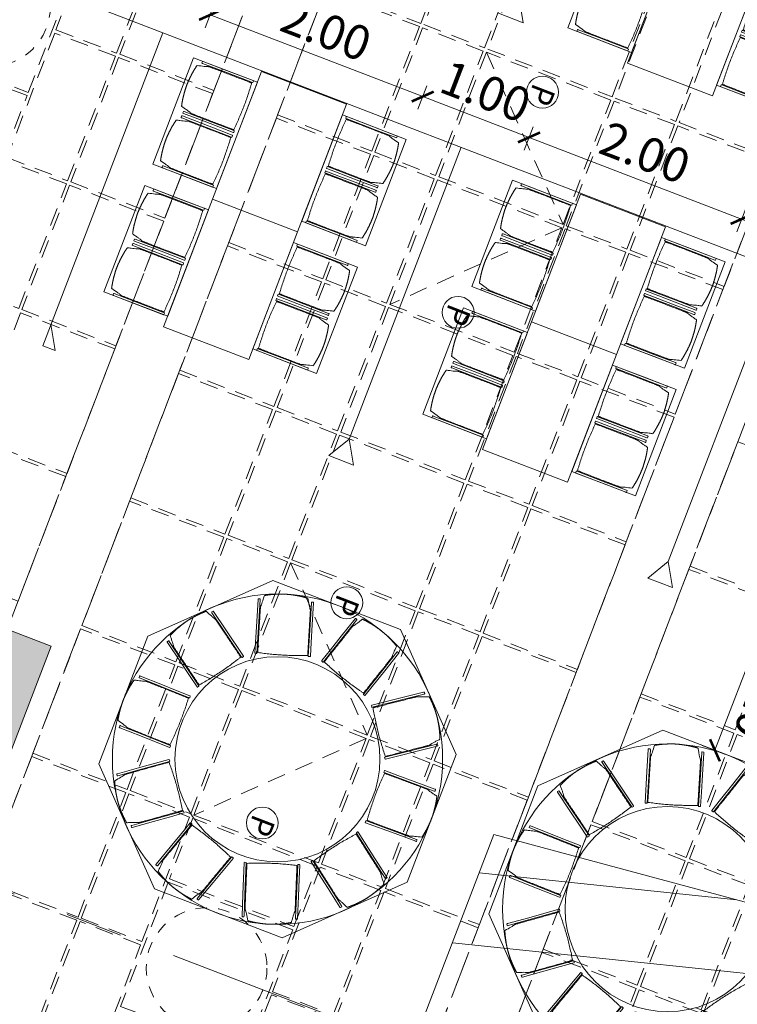
# Model space of a CAD drawing. Units: metres. Extents: x 5870 to 6509, y 343642 to 344292.
# Drawn here: x 5921 to 5928, y 344234 to 344243 of the extents above; entities that cross this region are included whole.
import ezdxf

# ---------------------------------------------------------------- set-up
doc = ezdxf.new("R2010")
doc.units = ezdxf.units.M
doc.header["$LTSCALE"] = 2
doc.header["$PDMODE"] = 35
doc.header["$PDSIZE"] = 0.3
for name, pattern in [('DASHED', [0.75, 0.5, -0.25]), ('MITTE', [2, 1.25, -0.25, 0.25, -0.25]), ('STRICHPUNKT', [7, 5, -1, 0, -1]), ('VERDECKT', [2.5, 2, -0.5])]:
    doc.linetypes.add(name, pattern=pattern)
doc.layers.get('0').update_dxf_attribs({"linetype": 'CONTINUOUS', "lineweight": 30})
doc.layers.get('Defpoints').update_dxf_attribs({"linetype": 'CONTINUOUS'})
for name, color, linetype, lineweight in [('A_00_Achsen Haupt', 7, 'STRICHPUNKT', 5), ('A_00_Block', 214, 'CONTINUOUS', 0), ('A_03_Technik', 7, 'MITTE', 0), ('A_04_Bühne_Praktikabel_AN', 7, 'CONTINUOUS', 9), ('A_04_Möblierung_Lose', 7, 'CONTINUOUS', 0), ('A_06_DIM_Kotenschnur', 7, 'CONTINUOUS', 5), ('A_06_Solid_NEU', 1, 'CONTINUOUS', 0)]:
    doc.layers.add(name, color=color, linetype=linetype, lineweight=lineweight)
doc.layers.add('A_00_Hilfskonstruktion', color=30, linetype='CONTINUOUS', lineweight=0, plot=False)
for name, color, linetype, lineweight, true_color in [('A_03_DS_Deckenraster', 7, 'VERDECKT', 5, 0xcc0099), ('A_03_DS_Hängepunkte', 7, 'CONTINUOUS', 15, 0x200bda), ('A_03_DS_Laufschienen', 4, 'VERDECKT', 9, 0x00ffff)]:
    doc.layers.add(name, color=color, linetype=linetype, lineweight=lineweight, true_color=true_color)
doc.layers.add('B_S+V_Schraff_SV', color=7, linetype='CONTINUOUS', lineweight=13, true_color=0xa5e59f, transparency=0.4)
doc.styles.add('ISOCP', font='isocp.shx', dxfattribs={"width": 0.9})
doc.styles.get("Standard").update_dxf_attribs({"font": 'simplex.shx'})
doc.dimstyles.get("Standard").update_dxf_attribs({"dimtxt": 0.2, "dimasz": 0.15, "dimexe": 0.1, "dimexo": 0.0225, "dimgap": 0.09, "dimtad": 1, "dimzin": 0, "dimdsep": 46, "dimtxsty": 'Standard', "dimblk": 'ARCHTICK', "dimcen": 0.09, "dimclrd": 256, "dimclre": 256, "dimadec": 0, "dimazin": 0, "dimtfac": 1, "dimtofl": 0, "dimtmove": 0, "dimatfit": 3, "dimldrblk": 'ARCHTICK', "dimfxl": 0.12, "dimfxlon": 1, "dimtolj": 1, "dimtzin": 0, "dimlwd": 5, "dimlwe": 5, "dimarcsym": 0})

# ---------------------------------------------------------------- blocks, each defined once
blk = doc.blocks.new('PISA_Stuhl ohne')
at = {"layer": 'A_04_Möblierung_Lose', "linetype": 'Continuous'}
for p, q in [((-24.4, 27.96), (-24.4, 47.35)), ((-24.36, 47.79), (-24.39, 47.39)), ((-22.84, 47.98), (-24.16, 47.98)), ((-24.16, 47.98), (-24.16, 47.98)), ((-22.84, 47.98), (-22.84, 47.98)), ((22.6, 27.96), (22.6, 47.35)), ((22.64, 47.79), (22.61, 47.39)), ((24.16, 47.98), (22.84, 47.98)), ((22.84, 47.98), (22.84, 47.98)), ((24.16, 47.98), (24.16, 47.98)), ((24.39, 47.39), (24.36, 47.79)), ((-22, 40.62), (-22, 39.8)), ((22, 40.71), (22, 39.9)), ((-24.4, 12.58), (-24.4, 27.96)), ((22.6, 0.44), (22.6, 27.96)), ((24.4, 27.96), (24.4, 0.44)), ((-24.4, 0.44), (-24.4, 12.58)), ((-24.39, 0.39), (-24.37, 0.25)), ((-24.17, 0.07), (-22.83, 0.07)), ((-24.17, 0.07), (-24.17, 0.07)), ((-22.83, 0.07), (-22.83, 0.07)), ((22.61, 0.39), (22.63, 0.25)), ((22.83, 0.07), (24.17, 0.07)), ((22.83, 0.07), (22.83, 0.07)), ((24.17, 0.07), (24.17, 0.07)), ((24.37, 0.25), (24.39, 0.39))]:
    blk.add_line(p, q, dxfattribs=at)
for points in [[(18.89, 51.27), (18.6, 51.34), (18.31, 51.41), (18.02, 51.48), (17.73, 51.54), (17.44, 51.61), (17.15, 51.67), (16.86, 51.73), (16.56, 51.79), (16.27, 51.85), (15.98, 51.91), (15.69, 51.96), (15.39, 52.02), (15.1, 52.07), (14.81, 52.12), (14.51, 52.18), (14.22, 52.23), (13.93, 52.28), (13.63, 52.33), (13.34, 52.37), (13.04, 52.42), (12.75, 52.47), (12.46, 52.51), (12.16, 52.56), (11.87, 52.6), (11.57, 52.64), (11.28, 52.68), (10.98, 52.72), (10.69, 52.76), (10.39, 52.79), (10.09, 52.83), (9.8, 52.87), (9.5, 52.9), (9.21, 52.93), (8.91, 52.97), (8.61, 53), (8.32, 53.03), (8.02, 53.06), (7.72, 53.09), (7.43, 53.11), (7.13, 53.14), (6.83, 53.17), (6.53, 53.19), (6.24, 53.22), (5.94, 53.24), (5.64, 53.26), (5.34, 53.28), (5.05, 53.31), (4.75, 53.33), (4.45, 53.35), (4.15, 53.36), (3.85, 53.38), (3.56, 53.4), (3.26, 53.41), (2.96, 53.43), (2.66, 53.44), (2.37, 53.45), (2.07, 53.46), (1.77, 53.47), (1.47, 53.48), (1.18, 53.48), (0.88, 53.49), (0.58, 53.49), (0.28, 53.49), (-0.01, 53.49), (-0.31, 53.49), (-0.61, 53.48), (-0.91, 53.48), (-1.2, 53.47), (-1.5, 53.46), (-1.8, 53.45), (-2.1, 53.44), (-2.39, 53.43), (-2.69, 53.41), (-2.99, 53.4), (-3.29, 53.38), (-3.58, 53.36), (-3.88, 53.35), (-4.18, 53.33), (-4.48, 53.31), (-4.77, 53.29), (-5.07, 53.26), (-5.37, 53.24), (-5.67, 53.22), (-5.96, 53.19), (-6.26, 53.17), (-6.56, 53.14), (-6.86, 53.12), (-7.15, 53.09), (-7.45, 53.06), (-7.75, 53.03), (-8.04, 53), (-8.34, 52.97), (-8.64, 52.94), (-8.93, 52.9), (-9.23, 52.87), (-9.52, 52.83), (-9.82, 52.8), (-10.12, 52.76), (-10.41, 52.72), (-10.71, 52.68), (-11, 52.64), (-11.3, 52.6), (-11.59, 52.56), (-11.89, 52.52), (-12.18, 52.47), (-12.47, 52.43), (-12.77, 52.38), (-13.06, 52.33), (-13.36, 52.28), (-13.65, 52.23), (-13.94, 52.18), (-14.24, 52.13), (-14.53, 52.08), (-14.82, 52.02), (-15.11, 51.97), (-15.41, 51.91), (-15.7, 51.86), (-15.99, 51.8), (-16.28, 51.74), (-16.57, 51.68), (-16.86, 51.61), (-17.16, 51.55), (-17.45, 51.48), (-17.74, 51.42), (-18.03, 51.35), (-18.32, 51.28), (-18.61, 51.21), (-18.9, 51.14)], [(-22.64, 47.79), (-22.61, 47.39), (-22.6, 47.35), (-22.6, 27.96), (-22.6, 0.44), (-22.61, 0.39), (-22.63, 0.25)], [(22.61, 47.39), (22.6, 47.35)], [(24.39, 47.39), (24.4, 47.35)], [(24.4, 47.35), (24.4, 27.96)], [(-24.39, 0.39), (-24.4, 0.44)], [(22.61, 0.39), (22.6, 0.44)], [(24.39, 0.39), (24.4, 0.44)]]:
    blk.add_lwpolyline(points, dxfattribs=at)
at = {"layer": 'A_04_Möblierung_Lose'}
blk.add_lwpolyline([(-24.39, 47.39), (-24.4, 47.35)], dxfattribs=at)
at = {"layer": 'A_04_Möblierung_Lose', "linetype": 'Continuous'}
for points in [[(-24.16, 47.98), (-24.17, 47.98), (-24.19, 47.97), (-24.21, 47.97), (-24.24, 47.96), (-24.27, 47.95), (-24.29, 47.93), (-24.31, 47.91), (-24.33, 47.89), (-24.34, 47.86), (-24.35, 47.83), (-24.36, 47.81), (-24.36, 47.79), (-24.36, 47.78)], [(-22.64, 47.78), (-22.64, 47.79), (-22.64, 47.81), (-22.65, 47.83), (-22.66, 47.86), (-22.67, 47.89), (-22.69, 47.91), (-22.71, 47.93), (-22.73, 47.95), (-22.76, 47.96), (-22.79, 47.97), (-22.81, 47.97), (-22.83, 47.98), (-22.84, 47.98)], [(22.84, 47.98), (22.83, 47.98), (22.81, 47.97), (22.79, 47.97), (22.76, 47.96), (22.73, 47.95), (22.71, 47.93), (22.69, 47.91), (22.67, 47.89), (22.66, 47.86), (22.65, 47.83), (22.64, 47.81), (22.64, 47.79), (22.64, 47.78)], [(24.36, 47.78), (24.36, 47.79), (24.36, 47.81), (24.35, 47.83), (24.34, 47.86), (24.33, 47.89), (24.31, 47.91), (24.29, 47.93), (24.27, 47.95), (24.24, 47.96), (24.21, 47.97), (24.19, 47.97), (24.17, 47.98), (24.16, 47.98)], [(-24.37, 0.27), (-24.37, 0.26), (-24.37, 0.24), (-24.36, 0.22), (-24.35, 0.19), (-24.34, 0.16), (-24.32, 0.14), (-24.3, 0.12), (-24.28, 0.1), (-24.25, 0.09), (-24.22, 0.08), (-24.2, 0.07), (-24.18, 0.07), (-24.17, 0.07)], [(-22.83, 0.07), (-22.82, 0.07), (-22.8, 0.07), (-22.77, 0.08), (-22.75, 0.09), (-22.72, 0.1), (-22.7, 0.12), (-22.68, 0.14), (-22.66, 0.16), (-22.65, 0.19), (-22.64, 0.22), (-22.63, 0.24), (-22.63, 0.26), (-22.63, 0.27)], [(22.63, 0.27), (22.63, 0.26), (22.63, 0.24), (22.64, 0.22), (22.65, 0.19), (22.66, 0.16), (22.68, 0.14), (22.7, 0.12), (22.72, 0.1), (22.75, 0.09), (22.78, 0.08), (22.8, 0.07), (22.82, 0.07), (22.83, 0.07)], [(24.17, 0.07), (24.18, 0.07), (24.2, 0.07), (24.23, 0.08), (24.25, 0.09), (24.28, 0.1), (24.3, 0.12), (24.32, 0.14), (24.34, 0.16), (24.35, 0.19), (24.36, 0.22), (24.37, 0.24), (24.37, 0.26), (24.37, 0.27)]]:
    blk.add_open_spline(points, degree=3, dxfattribs=at)
for points, knots in [([(-19.18, 50.99), (-19.42, 49.97), (-19.66, 48.92), (-20.14, 46.93), (-20.38, 45.97), (-20.85, 44.26), (-21.08, 43.5), (-21.37, 42.63), (-21.42, 42.47), (-21.51, 42.23), (-21.54, 42.16), (-21.59, 42.02), (-21.62, 41.96), (-21.68, 41.83), (-21.7, 41.76), (-21.76, 41.57), (-21.79, 41.45), (-21.88, 41.09), (-21.94, 40.92), (-22, 40.62)], [0, 0, 0, 0, 0.25, 0.25, 0.5, 0.5, 0.75, 0.75, 0.8125, 0.8125, 0.84375, 0.84375, 0.875, 0.875, 0.90625, 0.90625, 0.9375, 0.9375, 1, 1, 1, 1]), ([(-19.18, 50.99), (-19.18, 51), (-19.17, 51.01), (-19.14, 51.04), (-19.13, 51.05), (-19.08, 51.07), (-19.06, 51.08), (-19, 51.11), (-18.97, 51.12), (-18.92, 51.13), (-18.91, 51.13), (-18.9, 51.14)], [0, 0, 0, 0, 0.224004, 0.224004, 0.447802, 0.447802, 0.675436, 0.675436, 0.911307, 0.911307, 1, 1, 1, 1]), ([(18.89, 51.27), (18.92, 51.26), (18.95, 51.26), (19, 51.24), (19.03, 51.23), (19.09, 51.2), (19.11, 51.19), (19.15, 51.17), (19.16, 51.16), (19.17, 51.14), (19.17, 51.14), (19.17, 51.13)], [0, 0, 0, 0, 0.185773, 0.185773, 0.427403, 0.427403, 0.668474, 0.668474, 0.90083, 0.90083, 1, 1, 1, 1]), ([(22, 40.71), (21.94, 41.04), (21.88, 41.23), (21.79, 41.58), (21.76, 41.7), (21.7, 41.89), (21.67, 41.96), (21.62, 42.08), (21.59, 42.13), (21.54, 42.27), (21.51, 42.34), (21.42, 42.58), (21.37, 42.75), (21.08, 43.63), (20.85, 44.38), (20.14, 46.95), (19.66, 49.11), (19.17, 51.13)], [0, 0, 0, 0, 0.0625, 0.0625, 0.09375, 0.09375, 0.125, 0.125, 0.15625, 0.15625, 0.1875, 0.1875, 0.25, 0.25, 0.5, 0.5, 1, 1, 1, 1]), ([(-22, 39.8), (-22, 39.68), (-22, 39.54), (-22, 39.17), (-22, 38.94), (-22, 38.38), (-22, 38.04), (-22, 37.31), (-22, 36.89), (-22, 36.04), (-22, 35.61), (-22, 34.76), (-22, 34.33), (-22, 33.05), (-22, 32.2), (-22, 27.95), (-22, 24.55), (-22, 19.45), (-22, 17.76), (-22, 14.36), (-22, 12.67), (-22, 10.12), (-22, 9.27), (-22, 7.57), (-22, 6.72), (-22, 5.45), (-22, 5.02), (-22, 4.16), (-22, 3.73), (-22, 3.12), (-22, 2.92), (-22, 2.53), (-22, 2.33), (-22, 1.77), (-22, 1.43), (-22, 1.12)], [0, 0, 0, 0, 0.03125, 0.03125, 0.0625, 0.0625, 0.09375, 0.09375, 0.125, 0.125, 0.15625, 0.15625, 0.1875, 0.1875, 0.25, 0.25, 0.5, 0.5, 0.625, 0.625, 0.75, 0.75, 0.8125, 0.8125, 0.875, 0.875, 0.90625, 0.90625, 0.9375, 0.9375, 0.953125, 0.953125, 0.96875, 0.96875, 1, 1, 1, 1]), ([(22, 1.12), (22, 1.43), (22, 1.77), (22, 2.33), (22, 2.52), (22, 2.92), (22, 3.12), (22, 3.73), (22, 4.16), (22, 5.02), (22, 5.44), (22, 7.57), (22, 9.27), (22, 12.66), (22, 14.35), (22, 17.74), (22, 19.44), (22, 22.83), (22, 24.53), (22, 27.07), (22, 27.92), (22, 29.61), (22, 30.46), (22, 32.16), (22, 33.01), (22, 34.28), (22, 34.71), (22, 35.56), (22, 35.99), (22, 36.83), (22, 37.25), (22, 38.01), (22, 38.35), (22, 38.95), (22, 39.2), (22, 39.61), (22, 39.77), (22, 39.9)], [0, 0, 0, 0, 0.03125, 0.03125, 0.046875, 0.046875, 0.0625, 0.0625, 0.09375, 0.09375, 0.125, 0.125, 0.25, 0.25, 0.375, 0.375, 0.5, 0.5, 0.625, 0.625, 0.6875, 0.6875, 0.75, 0.75, 0.8125, 0.8125, 0.84375, 0.84375, 0.875, 0.875, 0.90625, 0.90625, 0.9375, 0.9375, 0.96875, 0.96875, 1, 1, 1, 1]), ([(-22, 1.12), (-22, 1.1), (-21.99, 1.08), (-21.97, 1.03), (-21.96, 1.01), (-21.91, 0.97), (-21.89, 0.96), (-21.83, 0.93), (-21.8, 0.92), (-21.76, 0.92), (-21.75, 0.91), (-21.74, 0.91)], [0, 0, 0, 0, 0.234724, 0.234724, 0.469461, 0.469461, 0.704013, 0.704013, 0.938475, 0.938475, 1, 1, 1, 1]), ([(-21.74, 0.91), (-19.94, 0.74), (-18.13, 0.63), (-14.51, 0.41), (-12.7, 0.33), (-9.08, 0.17), (-7.27, 0.09), (-3.63, 0), (-1.82, 0), (1.82, 0), (3.64, 0), (7.27, 0.09), (9.08, 0.17), (12.71, 0.33), (14.52, 0.42), (17.23, 0.58), (18.13, 0.64), (19.94, 0.76), (20.84, 0.83), (21.74, 0.91)], [0, 0, 0, 0, 0.125, 0.125, 0.25, 0.25, 0.375, 0.375, 0.5, 0.5, 0.625, 0.625, 0.75, 0.75, 0.875, 0.875, 0.9375, 0.9375, 1, 1, 1, 1]), ([(21.74, 0.91), (21.77, 0.92), (21.81, 0.92), (21.87, 0.94), (21.89, 0.96), (21.94, 0.99), (21.96, 1.01), (21.99, 1.06), (22, 1.08), (22, 1.11), (22, 1.12), (22, 1.12)], [0, 0, 0, 0, 0.234448, 0.234448, 0.468896, 0.468896, 0.703347, 0.703347, 0.937838, 0.937838, 1, 1, 1, 1])]:
    blk.add_open_spline(points, degree=3, knots=knots, dxfattribs=at)
blk = doc.blocks.new('Tischgruppe 170cm')
at = {"layer": 'A_04_Möblierung_Lose', "color": 30, "true_color": 0xff8c1a}
for points in [[(0, 0), (80, 0), (80, 120), (0, 120)], [(0, 110), (-60, 110), (-60, 10), (0, 10)], [(80, 110), (140, 110), (140, 10), (80, 10)]]:
    blk.add_lwpolyline(points, close=True, dxfattribs=at)
at = {"layer": 'A_04_Möblierung_Lose'}
for p, rotation in [((-3.58, 85.6), 90.00000000000001), ((83.58, 34.4), 270)]:
    blk.add_blockref('PISA_Stuhl ohne', p, dxfattribs=dict(at, rotation=rotation))
at = {"layer": 'A_04_Möblierung_Lose', "xscale": -1}
for p, rotation in [((83.58, 85.6), 270), ((-3.58, 34.4), 90)]:
    blk.add_blockref('PISA_Stuhl ohne', p, dxfattribs=dict(at, rotation=rotation))
blk = doc.blocks.new('10er Tischgruppe 290cm')
at = {"layer": 'A_00_Hilfskonstruktion', "ltscale": 10}
for points in [[(-14.5, 6.006), (-6.006, 14.5)], [(-6.006, 14.5), (6.006, 14.5)], [(14.5, 6.006), (6.006, 14.5)], [(-14.5, 6.006), (-14.5, -6.006)], [(14.5, 6.006), (14.5, -6.006)], [(-14.5, -6.006), (-6.006, -14.5)], [(14.5, -6.006), (6.006, -14.5)], [(-6.006, -14.5), (6.006, -14.5)]]:
    blk.add_lwpolyline(points, dxfattribs=at)
at = {"layer": 'A_04_Möblierung_Lose', "color": 30, "ltscale": 10, "true_color": 0xff8c1a}
for radius in [14.5, 9]:
    blk.add_circle((0, 0), radius, dxfattribs=at)
at = {"layer": 'A_04_Möblierung_Lose', "ltscale": 10}
for p, xscale, yscale, zscale, rotation in [((-2.824, 8.705), 0.1, 0.1, 0.1, 18.62184172150826), ((2.824, 8.705), -0.09999999999999999, 0.1, 0.1, 341.3781582784918), ((-7.413, 5.367), -0.09999999999999999, 0.1, 0.1, 53.44597320896207), ((7.413, 5.367), 0.09999999999999999, 0.09999999999999999, 0.09999999999999999, 306.5540267910379), ((-9.152, -0.007), 0.1, 0.1, 0.1, 90.6896566519787), ((9.152, -0.007), -0.09999999999999999, 0.1, 0.1, 269.3103433480213), ((-7.414, -5.365), -0.1, 0.1, 0.1, 125.2461451903424), ((7.414, -5.365), 0.1, 0.1, 0.1, 234.7538548096575), ((-2.852, -8.696), 0.09999999999999998, 0.09999999999999998, 0.09999999999999998, 162.489828633359), ((2.852, -8.696), -0.09999999999999998, 0.09999999999999998, 0.09999999999999998, 197.510171366641)]:
    blk.add_blockref('PISA_Stuhl ohne', p, dxfattribs=dict(at, xscale=xscale, yscale=yscale, zscale=zscale, rotation=rotation))
blk = doc.blocks.new('SaalA_Bestuhlungaktuell')
at = {"layer": 'A_04_Möblierung_Lose', "lineweight": -3, "xscale": -0.01, "yscale": 0.009999999999999998, "zscale": 0.009999999999999998, "rotation": 29.99999990381608}
for p in [(-22.8996, -24.2257), (-21.6663, -26.3099), (-21.0663, -27.3491), (-24.2644, -27.8099), (-23.6644, -28.8491)]:
    blk.add_blockref('Tischgruppe 170cm', p, dxfattribs=at)
at = {"layer": 'A_04_Möblierung_Lose', "ltscale": 10, "zscale": 0.09999999999999999, "rotation": 210.0052819916375}
for p, xscale, yscale in [((-17.6017, -29.0255), -0.1000000000000001, 0.1000000000000001), ((-20.7802, -30.8602), -0.09999999999999996, 0.09999999999999996)]:
    blk.add_blockref('10er Tischgruppe 290cm', p, dxfattribs=dict(at, xscale=xscale, yscale=yscale))
blk = doc.blocks.new('Saal ABC _ Logen')
at = {"layer": 'A_04_Möblierung_Lose'}
for p, q in [((-29.5144, -27.1023), (-30.8857, -24.7271)), ((-33.9913, -25.1171), (-34.1913, -25.0016)), ((-34.1913, -25.2326), (-33.9913, -25.1171)), ((-32.1125, -28.6023), (-33.4839, -26.2268)), ((-29.3144, -27.2178), (-29.5144, -27.1023)), ((-29.5144, -27.1023), (-29.5144, -27.3332)), ((-29.5144, -27.3332), (-29.3144, -27.2178)), ((-34.4438, -30.178), (-35.9143, -27.6298)), ((-32.1125, -28.6023), (-31.9125, -28.7178)), ((-32.1125, -28.8332), (-32.1125, -28.6023)), ((-31.9125, -28.7178), (-32.1125, -28.8332)), ((-34.3437, -30.1202), (-34.5437, -30.0047)), ((-34.4438, -30.178), (-34.3437, -30.1202))]:
    blk.add_line(p, q, dxfattribs=at)
blk = doc.blocks.new('_ArchTick')
at = {"color": 0, "linetype": 'ByBlock', "const_width": 0.15}
blk.add_lwpolyline([(-0.5, -0.5), (0.5, 0.5)], dxfattribs=at)
blk = doc.blocks.new('*D365')
at = {"layer": 'A_06_DIM_Kotenschnur', "lineweight": 5, "transparency": 16777216}
for p, q in [((-23.1573, -10.8846), (-23.3479, -10.9945)), ((-23.2612, -10.9446), (-19.9118, -16.7472)), ((-19.8079, -16.6872), (-19.9984, -16.7972))]:
    blk.add_line(p, q, dxfattribs=at)
at = {"layer": 'Defpoints', "color": 0, "transparency": 16777216}
for p in [(-22.8046, -10.6809), (-19.4551, -16.4836), (-19.9118, -16.7472)]:
    blk.add_point(p, dxfattribs=at)
at = {"layer": 'A_06_DIM_Kotenschnur', "lineweight": 5, "transparency": 16777216, "xscale": 0.15, "yscale": 0.15, "zscale": 0.15}
for p, rotation in [((-23.2612, -10.9446), 119.9947383565028), ((-19.9118, -16.7472), 299.9947383565028)]:
    blk.add_blockref('_ArchTick', p, dxfattribs=dict(at, rotation=rotation))
at = {"layer": 'A_06_DIM_Kotenschnur', "color": 0, "transparency": 16777216, "insert": (-21.3787, -13.7259), "char_height": 0.3, "attachment_point": 5, "rotation": 299.99474}
blk.add_mtext('\\A1;6.70', dxfattribs=at)
blk = doc.blocks.new('*D366')
at = {"layer": 'A_06_DIM_Kotenschnur', "lineweight": 5, "transparency": 16777216}
for p, q in [((-19.6319, -16.1773), (-19.5219, -16.3678)), ((-24.8636, -19.3358), (-19.5719, -16.2812)), ((-24.9236, -19.2318), (-24.8136, -19.4224))]:
    blk.add_line(p, q, dxfattribs=at)
at = {"layer": 'Defpoints', "color": 0, "transparency": 16777216}
for p in [(-22.8046, -10.6809), (-28.0963, -13.7355), (-19.5719, -16.2812)]:
    blk.add_point(p, dxfattribs=at)
at = {"layer": 'A_06_DIM_Kotenschnur', "lineweight": 5, "transparency": 16777216, "xscale": 0.15, "yscale": 0.15, "zscale": 0.15}
for p, rotation in [((-19.5719, -16.2812), 29.99473835899773), ((-24.8636, -19.3358), 209.9947383589977)]:
    blk.add_blockref('_ArchTick', p, dxfattribs=dict(at, rotation=rotation))
at = {"layer": 'A_06_DIM_Kotenschnur', "color": 0, "transparency": 16777216, "insert": (-22.3378, -17.6006), "char_height": 0.3, "attachment_point": 5, "rotation": 29.99474}
blk.add_mtext('\\A1;6.11', dxfattribs=at)
blk = doc.blocks.new('Saal ABC_Praktikabeln')
at = {"layer": 'A_04_Bühne_Praktikabel_AN'}
blk.add_line((-36.4334, -27.9294), (-25.7269, -21.7492), dxfattribs=at)
blk = doc.blocks.new('*D727')
at = {"layer": 'A_06_DIM_Kotenschnur', "lineweight": 5, "transparency": 16777216}
for p, q in [((5914.1976, 344235.4509), (5914.1617, 344235.3576)), ((5923.8387, 344231.7417), (5914.1976, 344235.4509)), ((5923.8387, 344231.7417), (5923.8027, 344231.6484))]:
    blk.add_line(p, q, dxfattribs=at)
at = {"layer": 'Defpoints', "color": 0, "transparency": 16777216}
for p in [(5914.1976, 344235.4509), (5914.1976, 344235.4509), (5923.8387, 344231.7417)]:
    blk.add_point(p, dxfattribs=at)
at = {"layer": 'A_06_DIM_Kotenschnur', "lineweight": 5, "transparency": 16777216, "xscale": 0.15, "yscale": 0.15, "zscale": 0.15}
for p, rotation in [((5914.1976, 344235.4509), 158.9568135304328), ((5923.8387, 344231.7417), 338.9568135304328)]:
    blk.add_blockref('_ArchTick', p, dxfattribs=dict(at, rotation=rotation))
at = {"layer": 'A_06_DIM_Kotenschnur', "color": 0, "transparency": 16777216, "insert": (5918.6798, 344233.9836), "char_height": 0.3, "attachment_point": 5, "rotation": 338.95681}
blk.add_mtext('\\A1;10.33', dxfattribs=at)
blk = doc.blocks.new('*D805')
at = {"layer": 'A_06_DIM_Kotenschnur', "lineweight": 5, "transparency": 16777216}
for p, q in [((5927.5517, 344241.1454), (5927.6305, 344241.3508)), ((5928.5245, 344240.9007), (5927.5947, 344241.2575)), ((5928.4815, 344240.7887), (5928.5603, 344240.9941))]:
    blk.add_line(p, q, dxfattribs=at)
at = {"layer": 'Defpoints', "color": 0, "transparency": 16777216}
for p in [(5927.5947, 344241.2575), (5927.4504, 344240.8814), (5928.3811, 344240.5268)]:
    blk.add_point(p, dxfattribs=at)
at = {"layer": 'A_06_DIM_Kotenschnur', "lineweight": 5, "transparency": 16777216, "xscale": 0.15, "yscale": 0.15, "zscale": 0.15}
for p, rotation in [((5927.5947, 344241.2575), 159.0093812667972), ((5928.5245, 344240.9007), 339.0093812667972)]:
    blk.add_blockref('_ArchTick', p, dxfattribs=dict(at, rotation=rotation))
at = {"layer": 'A_06_DIM_Kotenschnur', "color": 0, "transparency": 16777216, "insert": (5928.1456, 344241.3032), "char_height": 0.3, "attachment_point": 5, "rotation": 339.00938}
blk.add_mtext('\\A1;1.00', dxfattribs=at)
blk = doc.blocks.new('*D806')
at = {"layer": 'A_06_DIM_Kotenschnur', "lineweight": 5, "transparency": 16777216}
for p, q in [((5925.6844, 344241.8619), (5925.7632, 344242.0673)), ((5927.5947, 344241.2575), (5925.7274, 344241.9739)), ((5927.5517, 344241.1454), (5927.6305, 344241.3508))]:
    blk.add_line(p, q, dxfattribs=at)
at = {"layer": 'Defpoints', "color": 0, "transparency": 16777216}
for p in [(5925.7274, 344241.9739), (5925.5831, 344241.5978), (5927.4504, 344240.8814)]:
    blk.add_point(p, dxfattribs=at)
at = {"layer": 'A_06_DIM_Kotenschnur', "lineweight": 5, "transparency": 16777216, "xscale": 0.15, "yscale": 0.15, "zscale": 0.15}
for p, rotation in [((5925.7274, 344241.9739), 159.0093812667972), ((5927.5947, 344241.2575), 339.0093812667972)]:
    blk.add_blockref('_ArchTick', p, dxfattribs=dict(at, rotation=rotation))
at = {"layer": 'A_06_DIM_Kotenschnur', "color": 0, "transparency": 16777216, "insert": (5926.747, 344241.8398), "char_height": 0.3, "attachment_point": 5, "rotation": 339.00938}
blk.add_mtext('\\A1;2.00', dxfattribs=at)
blk = doc.blocks.new('*D807')
at = {"layer": 'A_06_DIM_Kotenschnur', "lineweight": 5, "transparency": 16777216}
for p, q in [((5924.7508, 344242.2201), (5924.8296, 344242.4255)), ((5925.7274, 344241.9739), (5924.7938, 344242.3321)), ((5925.6844, 344241.8619), (5925.7632, 344242.0673))]:
    blk.add_line(p, q, dxfattribs=at)
at = {"layer": 'Defpoints', "color": 0, "transparency": 16777216}
for p in [(5924.7938, 344242.3321), (5924.6495, 344241.956), (5925.5831, 344241.5978)]:
    blk.add_point(p, dxfattribs=at)
at = {"layer": 'A_06_DIM_Kotenschnur', "lineweight": 5, "transparency": 16777216, "xscale": 0.15, "yscale": 0.15, "zscale": 0.15}
for p, rotation in [((5924.7938, 344242.3321), 159.0093812667972), ((5925.7274, 344241.9739), 339.0093812667972)]:
    blk.add_blockref('_ArchTick', p, dxfattribs=dict(at, rotation=rotation))
at = {"layer": 'A_06_DIM_Kotenschnur', "color": 0, "transparency": 16777216, "insert": (5925.3465, 344242.3771), "char_height": 0.3, "attachment_point": 5, "rotation": 339.00938}
blk.add_mtext('\\A1;1.00', dxfattribs=at)
blk = doc.blocks.new('*D808')
at = {"layer": 'A_06_DIM_Kotenschnur', "lineweight": 5, "transparency": 16777216}
for p, q in [((5922.8835, 344242.9365), (5922.9623, 344243.1419)), ((5924.7938, 344242.3321), (5922.9265, 344243.0485)), ((5924.7508, 344242.2201), (5924.8296, 344242.4255))]:
    blk.add_line(p, q, dxfattribs=at)
at = {"layer": 'Defpoints', "color": 0, "transparency": 16777216}
for p in [(5922.9265, 344243.0485), (5922.7822, 344242.6725), (5924.6877, 344242.0558)]:
    blk.add_point(p, dxfattribs=at)
at = {"layer": 'A_06_DIM_Kotenschnur', "lineweight": 5, "transparency": 16777216, "xscale": 0.15, "yscale": 0.15, "zscale": 0.15}
for p, rotation in [((5922.9265, 344243.0485), 159.0093812667972), ((5924.7938, 344242.3321), 339.0093812667972)]:
    blk.add_blockref('_ArchTick', p, dxfattribs=dict(at, rotation=rotation))
at = {"layer": 'A_06_DIM_Kotenschnur', "color": 0, "transparency": 16777216, "insert": (5923.9461, 344242.9144), "char_height": 0.3, "attachment_point": 5, "rotation": 339.00938}
blk.add_mtext('\\A1;2.00', dxfattribs=at)
blk = doc.blocks.new('*D988')
at = {"layer": 'A_06_DIM_Kotenschnur', "lineweight": 5, "transparency": 16777216}
for p, q in [((5927.6778, 344237.7581), (5927.8832, 344237.6793)), ((5927.3601, 344236.5951), (5927.7898, 344237.7151)), ((5927.248, 344236.6381), (5927.4534, 344236.5592))]:
    blk.add_line(p, q, dxfattribs=at)
at = {"layer": 'Defpoints', "color": 0, "transparency": 16777216}
for p in [(5926.8085, 344238.0916), (5927.7898, 344237.7151), (5926.3788, 344236.9716)]:
    blk.add_point(p, dxfattribs=at)
at = {"layer": 'A_06_DIM_Kotenschnur', "lineweight": 5, "transparency": 16777216, "xscale": 0.15, "yscale": 0.15, "zscale": 0.15}
for p, rotation in [((5927.7898, 344237.7151), 69.00938135272489), ((5927.3601, 344236.5951), 249.0093813527249)]:
    blk.add_blockref('_ArchTick', p, dxfattribs=dict(at, rotation=rotation))
at = {"layer": 'A_06_DIM_Kotenschnur', "color": 0, "transparency": 16777216, "insert": (5927.799, 344237.0691), "char_height": 0.3, "attachment_point": 5, "rotation": 249.00938}
blk.add_mtext('\\A1;1.20', dxfattribs=at)
blk = doc.blocks.new('AUS_A')
at = {"layer": 'A_03_DS_Deckenraster', "linetype": 'DASHED', "ltscale": 10}
blk.add_circle((0, 0), 53, dxfattribs=at)
blk = doc.blocks.new('PZ')
at = {"layer": 'A_03_DS_Hängepunkte', "ltscale": 10}
blk.add_circle((0, 0), 14, dxfattribs=at)
at = {"layer": 'A_03_DS_Hängepunkte', "ltscale": 10, "style": 'ISOCP', "width": 0.9}
blk.add_text('P', height=21, dxfattribs=at).set_placement((-5.37, -10.43))
blk = doc.blocks.new('*U387')
at = {"layer": 'A_03_DS_Deckenraster', "ltscale": 0.4}
for p, q in [((-244.445, -235.309), (-228.463, -239.591)), ((-228.313, -239.851), (-232.595, -255.834)), ((-220.445, -276.878), (-204.463, -281.161)), ((-204.313, -281.42), (-208.595, -297.403))]:
    blk.add_line(p, q, dxfattribs=at)
for points in [[(-227.539, -205.191), (-234.294, -216.891), (-229.007, -226.049), (-218.874, -220.199)], [(-234.467, -217.191), (-234.619, -217.454), (-239.328, -220.172), (-234.203, -229.049), (-229.266, -226.199)], [(-234.463, -229.199), (-239.588, -220.322), (-249.72, -226.172), (-244.595, -235.049)], [(-221.192, -221.884), (-228.857, -226.309), (-223.007, -236.441), (-215.342, -232.016)], [(-249.98, -226.322), (-254.916, -229.172), (-249.791, -238.049), (-244.855, -235.199)], [(-229.116, -226.459), (-234.053, -229.309), (-228.203, -239.441), (-223.266, -236.591)], [(-255.176, -229.322), (-265.308, -235.172), (-260.183, -244.049), (-250.051, -238.199)], [(-234.313, -229.459), (-244.445, -235.309), (-238.595, -245.441), (-228.463, -239.591)], [(-215.192, -232.276), (-222.857, -236.701), (-217.007, -246.834), (-209.342, -242.409)], [(-244.705, -235.459), (-249.641, -238.309), (-243.791, -248.441), (-238.855, -245.591)], [(-196.332, -235.243), (-203.996, -239.668), (-198.146, -249.801), (-190.482, -245.376)], [(-223.116, -236.851), (-228.053, -239.701), (-222.203, -249.834), (-217.266, -246.984)], [(-249.901, -238.459), (-257.565, -242.884), (-251.715, -253.016), (-244.051, -248.591)], [(-228.313, -239.851), (-238.445, -245.701), (-232.595, -255.834), (-222.463, -249.984)], [(-209.192, -242.668), (-216.857, -247.093), (-211.007, -257.226), (-203.342, -252.801)], [(-262.761, -245.884), (-270.426, -250.309), (-264.576, -260.441), (-256.911, -256.016)], [(-238.705, -245.851), (-243.641, -248.701), (-237.791, -258.834), (-232.855, -255.984)], [(-190.332, -245.636), (-197.996, -250.061), (-192.146, -260.193), (-184.482, -255.768)], [(-217.116, -247.243), (-222.053, -250.093), (-216.203, -260.226), (-211.266, -257.376)], [(-243.901, -248.851), (-251.565, -253.276), (-245.715, -263.409), (-238.051, -258.984)], [(-270.686, -250.459), (-275.622, -253.309), (-269.772, -263.441), (-264.836, -260.591)], [(-222.313, -250.243), (-232.445, -256.093), (-226.595, -266.226), (-216.463, -260.376)], [(-203.192, -253.061), (-210.857, -257.486), (-205.007, -267.618), (-197.342, -263.193)], [(-179.136, -253.028), (-184.072, -255.878), (-178.222, -266.011), (-173.286, -263.161)], [(-256.761, -256.276), (-264.426, -260.701), (-258.576, -270.834), (-250.911, -266.409)], [(-232.705, -256.243), (-237.641, -259.093), (-231.791, -269.226), (-226.855, -266.376)], [(-184.332, -256.028), (-191.996, -260.453), (-186.146, -270.586), (-178.482, -266.161)], [(-162.743, -257.42), (-172.876, -263.27), (-167.026, -273.403), (-156.893, -267.553)], [(-211.116, -257.636), (-216.053, -260.486), (-210.203, -270.618), (-205.266, -267.768)], [(-267.032, -268.788), (-272.882, -258.655), (-283.014, -264.505), (-277.164, -274.638)], [(-237.901, -259.243), (-245.565, -263.668), (-239.715, -273.801), (-232.051, -269.376)], [(-264.686, -260.851), (-269.622, -263.701), (-263.772, -273.834), (-258.836, -270.984)], [(-216.313, -260.636), (-226.445, -266.486), (-220.595, -276.618), (-210.463, -270.768)], [(-197.192, -263.453), (-204.857, -267.878), (-199.007, -278.011), (-191.342, -273.586)], [(-173.136, -263.42), (-178.072, -266.27), (-172.222, -276.403), (-167.286, -273.553)], [(-250.761, -266.668), (-258.426, -271.093), (-252.576, -281.226), (-244.911, -276.801)], [(-226.705, -266.636), (-231.641, -269.486), (-225.791, -279.618), (-220.855, -276.768)], [(-178.332, -266.42), (-185.996, -270.845), (-180.146, -280.978), (-172.482, -276.553)], [(-205.116, -268.028), (-210.053, -270.878), (-204.203, -281.011), (-199.266, -278.161)], [(-264.032, -273.984), (-266.882, -269.047), (-277.014, -274.897), (-274.164, -279.834)], [(-231.901, -269.636), (-239.565, -274.061), (-233.715, -284.193), (-226.051, -279.768)], [(-258.686, -271.243), (-263.622, -274.093), (-257.772, -284.226), (-252.836, -281.376)], [(-204.463, -281.161), (-210.313, -271.028), (-220.445, -276.878), (-214.595, -287.011)], [(-191.192, -273.845), (-198.857, -278.27), (-193.007, -288.403), (-185.342, -283.978)], [(-167.136, -273.813), (-172.072, -276.663), (-166.222, -286.795), (-161.286, -283.945)], [(-238.911, -287.193), (-244.761, -277.061), (-252.426, -281.486), (-246.576, -291.618)], [(-220.705, -277.028), (-225.641, -279.878), (-219.791, -290.011), (-214.855, -287.161)], [(-172.332, -276.813), (-179.996, -281.238), (-174.146, -291.37), (-166.482, -286.945)], [(-199.116, -278.42), (-204.053, -281.27), (-198.203, -291.403), (-193.266, -288.553)], [(-225.901, -280.028), (-233.565, -284.453), (-227.715, -294.586), (-220.051, -290.161)], [(-204.313, -281.42), (-214.445, -287.27), (-208.595, -297.403), (-198.463, -291.553)], [(-185.192, -284.238), (-192.857, -288.663), (-187.007, -298.795), (-179.342, -294.37)], [(-238.761, -287.453), (-246.426, -291.878), (-240.576, -302.011), (-232.911, -297.586)], [(-214.705, -287.42), (-219.641, -290.27), (-213.791, -300.403), (-208.855, -297.553)], [(-193.116, -288.813), (-198.053, -291.663), (-192.203, -301.795), (-187.266, -298.945)], [(-219.901, -290.42), (-227.565, -294.845), (-221.715, -304.978), (-214.051, -300.553)], [(-198.313, -291.813), (-208.445, -297.663), (-205.595, -302.599), (-195.463, -296.749)], [(-189.468, -307.133), (-195.313, -297.009), (-205.445, -302.859), (-199.6, -312.983)], [(-208.705, -297.813), (-213.641, -300.663), (-207.791, -310.795), (-202.855, -307.945)], [(-187.116, -299.205), (-192.053, -302.055), (-186.208, -312.179), (-181.271, -309.329)], [(-213.901, -300.813), (-221.565, -305.238), (-215.715, -315.37), (-208.051, -310.945)], [(-202.705, -308.205), (-207.641, -311.055), (-201.796, -321.179), (-196.86, -318.329)], [(-207.901, -311.205), (-215.565, -315.63), (-209.72, -325.754), (-202.056, -321.329)]]:
    blk.add_lwpolyline(points, close=True, dxfattribs=at)
at = {"layer": 'A_03_DS_Laufschienen'}
for points in [[(-221.192, -221.884), (-215.996, -218.884), (-126.07, -374.64), (126.07, -374.64), (215.996, -218.884), (221.192, -221.884), (129.419, -380.84), (-129.419, -380.84)], [(-155.72, -419.285), (-160.916, -422.285), (-262.761, -245.884), (-257.565, -242.884)]]:
    blk.add_lwpolyline(points, close=True, dxfattribs=at)
at = {"layer": 'A_03_DS_Deckenraster', "ltscale": 10, "xscale": 0.09999999999999531, "yscale": 0.09999999999999531, "zscale": 0.09999999999999531, "rotation": 299.9999999999714}
for p in [(-275.023, -266.646), (-197.456, -304.996)]:
    blk.add_blockref('AUS_A', p, dxfattribs=at)
at = {"layer": 'A_03_DS_Hängepunkte', "ltscale": 10, "xscale": 0.09999999999999531, "yscale": 0.09999999999999531, "zscale": 0.09999999999999531, "rotation": 299.9999999999714}
for p in [(-238.629, -233.683), (-228.279, -251.61), (-214.629, -275.252), (-204.279, -293.179)]:
    blk.add_blockref('PZ', p, dxfattribs=at)
blk = doc.blocks.new('A_Grundriss_Ballbestuhlung')
at = {"layer": 'B_S+V_Schraff_SV'}
h = blk.add_hatch(color=256, dxfattribs=at)
h.dxf.hatch_style = 1
h.paths.add_polyline_path([(-28.0963, -13.7355), (-24.7418, -19.5468), (-19.4551, -16.4836), (-22.8046, -10.6809)])
at = {"layer": 'A_00_Achsen Haupt', "linetype": 'MITTE'}
blk.add_line((-40.8046, -23.5536), (51.2286, 29.5706), dxfattribs=at)
at = {"layer": 'B_S+V_Schraff_SV', "flags": 128}
blk.add_lwpolyline([(-28.0963, -13.7355), (-24.7418, -19.5468), (-19.4551, -16.4836), (-22.8046, -10.6809)], close=True, dxfattribs=at)
at = {"layer": 'A_00_Block'}
blk.add_blockref('Saal ABC_Praktikabeln', (9.5482, 21.0991), dxfattribs=at)
at = {"layer": 'A_06_DIM_Kotenschnur'}
for p1, p2, distance, override, picture, middle in [((-28.0963, -13.7355), (-22.8046, -10.6809), -6.4663, {"dimtxt": 0.3}, '*D366', (-22.3378, -17.6006)), ((-22.8046, -10.6809), (-19.4551, -16.4836), -0.5273, {"dimtxt": 0.3, "dimtad": 4}, '*D365', (-21.3787, -13.7259))]:
    dim = blk.add_aligned_dim(p1=p1, p2=p2, distance=distance, dimstyle='Standard', override=override, dxfattribs=at)
    dim.commit()
    dim.dimension.update_dxf_attribs({"geometry": picture, "text_midpoint": middle})

msp = doc.modelspace()

# ---------------------------------------------------------------- hatches: boundary and pattern name
at = {"layer": 'A_06_Solid_NEU', "lineweight": 0}
h = msp.add_hatch(dxfattribs=at)
h.set_pattern_fill('ANSI31', color=256, scale=0.2, angle=-0.00526, style=2)
h.set_pattern_definition([(354.0094, (5944.186, 344226.5126), (0.066272, 0.631532), [])])
h.paths.add_polyline_path([(5915.8808, 344211.0029), (5923.1383, 344202.0436), (5948.4419, 344206.0577), (5949.2223, 344210.085), (5929.1618, 344234.8493), (5925.4185, 344235.8556)])

# ---------------------------------------------------------------- linework, layer by layer
at = {"layer": 'A_06_Solid_NEU'}
msp.add_lwpolyline([(5915.8808, 344211.0029), (5923.1383, 344202.0436), (5948.4419, 344206.0577), (5949.2223, 344210.085), (5929.1618, 344234.8493), (5925.4185, 344235.8556)], close=True, dxfattribs=at)

# ---------------------------------------------------------------- block references
at = {"layer": 'A_00_Block', "rotation": 309.0093813622794}
for name, p in [('A_Grundriss_Ballbestuhlung', (5944.186, 344226.5126)), ('SaalA_Bestuhlungaktuell', (5960.5779, 344239.7943)), ('Saal ABC _ Logen', (5966.5875, 344232.3771))]:
    msp.add_blockref(name, p, dxfattribs=at)
at = {"layer": 'A_03_Technik', "xscale": 0.1, "yscale": 0.1, "zscale": 0.1, "rotation": 309.0093813623853}
msp.add_blockref('*U387', (5959.0245, 344238.5377), dxfattribs=at)

# ---------------------------------------------------------------- dimensions: what is measured, and where the dimension line sits
at = {"layer": 'A_06_DIM_Kotenschnur'}
for base, p1, p2, picture, middle in [((5922.9265, 344243.0485), (5924.6877, 344242.0558), (5922.7822, 344242.6725), '*D808', (5923.9461, 344242.9144)), ((5925.7274, 344241.9739), (5927.4504, 344240.8814), (5925.5831, 344241.5978), '*D806', (5926.747, 344241.8398))]:
    dim = msp.add_linear_dim(base=base, p1=p1, p2=p2, angle=339.00938, dimstyle='Standard', override={"dimtxt": 0.3, "dimtmove": 1}, dxfattribs=at)
    dim.commit()
    dim.dimension.update_dxf_attribs({"geometry": picture, "text_midpoint": middle})
for base, p1, p2, angle, override, picture, middle, dimtype in [((5924.7938, 344242.3321), (5925.5831, 344241.5978), (5924.6495, 344241.956), 339.00938, {"dimtxt": 0.3, "dimtmove": 1}, '*D807', (5925.2606, 344242.153), 160), ((5927.5947, 344241.2575), (5928.3811, 344240.5268), (5927.4504, 344240.8814), 339.00938, {"dimtxt": 0.3, "dimtmove": 1}, '*D805', (5928.0596, 344241.0791), 160), ((5914.1976, 344235.4509), (5923.8387, 344231.7417), (5914.1976, 344235.4509), 158.95681, {"dimtxt": 0.3}, '*D727', (5918.5936, 344233.7596), 161)]:
    dim = msp.add_linear_dim(base=base, p1=p1, p2=p2, angle=angle, dimstyle='Standard', override=override, dxfattribs=at)
    dim.commit()
    dim.dimension.update_dxf_attribs({"geometry": picture, "text_midpoint": middle, "dimtype": dimtype})
dim = msp.add_aligned_dim(p1=(5926.3788, 344236.9716), p2=(5926.8085, 344238.0916), distance=-1.051, dimstyle='Standard', override={"dimtxt": 0.3, "dimtmove": 1}, dxfattribs=at)
dim.commit()
dim.dimension.update_dxf_attribs({"geometry": '*D988', "text_midpoint": (5927.799, 344237.0691)})

doc.saveas('drawing.dxf')
